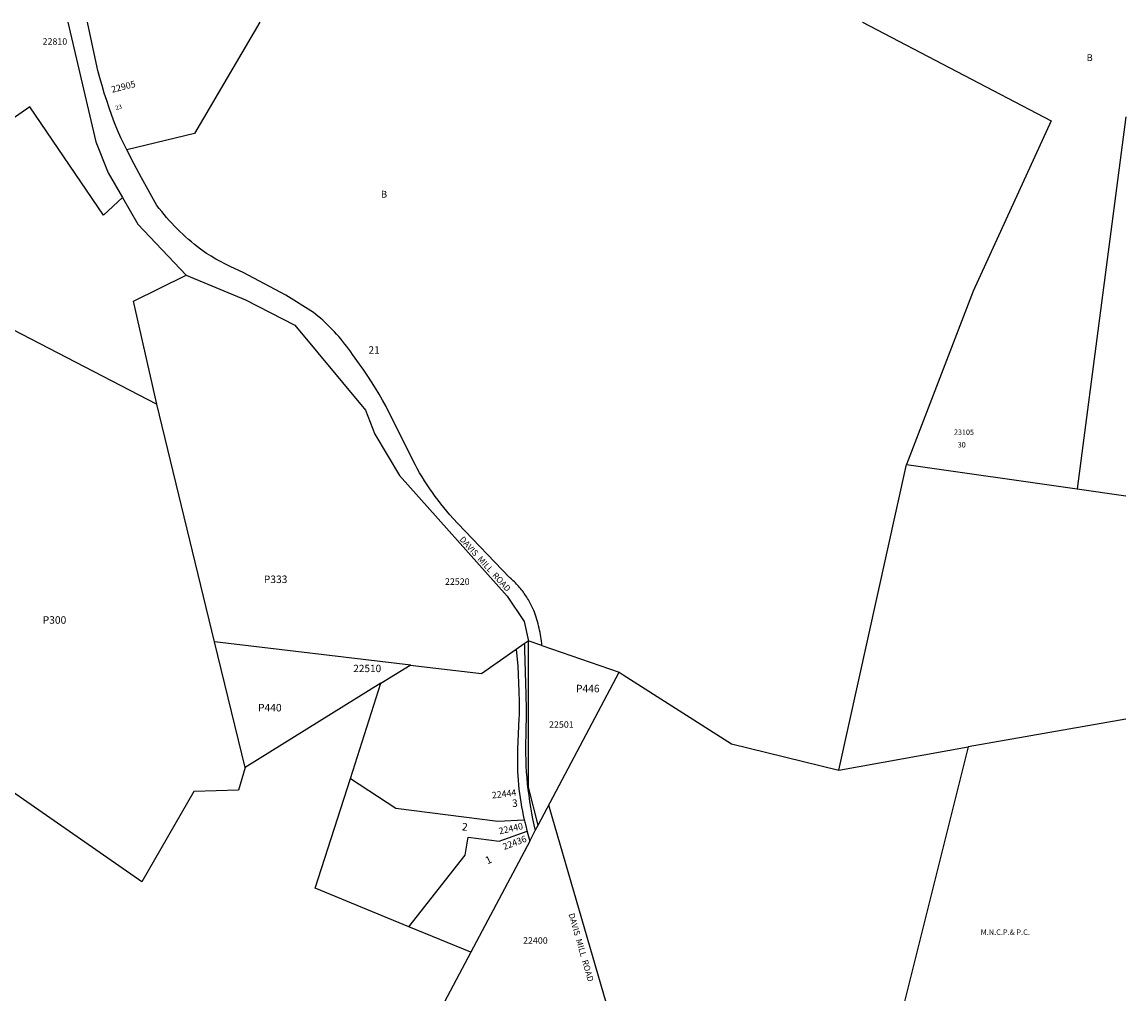
# Model space of a CAD drawing. Units: inches. Extents: x 1243697 to 1249769, y 565448 to 569469.
# Drawn here: x 1246878 to 1249769, y 566906 to 569452 of the extents above; entities that cross this region are included whole.
import ezdxf
from ezdxf.enums import TextEntityAlignment as Align

# ---------------------------------------------------------------- set-up
doc = ezdxf.new("R2010")
doc.units = ezdxf.units.IN
doc.header["$MEASUREMENT"] = 0
for name, color, linetype in [('Addresses', 5, 'Continuous'), ('Lot-Block-Parcel Text', 6, 'Continuous'), ('Parcel Boundaries', 7, 'Continuous'), ('Property Text', 7, 'Continuous'), ('Street Names', 7, 'Continuous'), ('Street ROW', 5, 'Continuous')]:
    doc.layers.add(name, color=color, linetype=linetype)
doc.styles.add('Arial', font='txt')

msp = doc.modelspace()

# ---------------------------------------------------------------- linework, layer by layer
at = {"layer": 'Parcel Boundaries'}
for p, q in [((1249769.5, 569204.1), (1249641.5, 568229.3)), ((1247382, 567828.4), (1247231.1, 568450.8)), ((1249017.7, 567492.7), (1249194.2, 568293.4)), ((1249194.2, 568293.4), (1249641.5, 568229.3)), ((1249641.5, 568229.3), (1249769.4, 568211)), ((1247896.4, 567767.4), (1247382, 567828.4)), ((1247461.7, 567499.5), (1247382, 567828.4)), ((1248239.5, 567818.8), (1248442, 567748.8)), ((1248229.4, 567347.9), (1248442, 567748.8)), ((1247817.9, 567720.3), (1247461.7, 567499.5)), ((1249769.4, 567625.8), (1249355.9, 567553.3)), ((1249017.7, 567492.7), (1249355.9, 567553.3)), ((1249355.9, 567553.3), (1249076, 566434.5)), ((1247738, 567470.8), (1247856.6, 567393)), ((1247856.6, 567393), (1248123.7, 567358.3)), ((1248123.7, 567358.3), (1248193.3, 567362.4)), ((1248038.8, 567269.3), (1248045.9, 567316.6)), ((1248045.9, 567316.6), (1248127.5, 567305.9)), ((1248127.5, 567305.9), (1248201, 567332.2)), ((1248207.6, 567306.7), (1248052.9, 567015.2)), ((1247890.8, 567082), (1248038.8, 567269.3)), ((1248052.9, 567015.2), (1247891, 566709.8))]:
    msp.add_line(p, q, dxfattribs=at)
for points in [[(1247140.6, 568993), (1247090.9, 568945.9), (1246898.4, 569230), (1246750.4, 569128.2), (1246528.9, 569452.2)], [(1247500.5, 569452.1), (1247329.3, 569160.1), (1247152.3, 569117.1)], [(1249079.2, 569451.9), (1249079.2, 569451.9), (1249573.5, 569193.3), (1249369.5, 568746.9), (1249194.2, 568293.4)], [(1247231.1, 568450.8), (1247169.5, 568721), (1247307.5, 568788.7)], [(1246822.9, 568630.8), (1246851.4, 568647.3), (1247231.1, 568450.8)], [(1248052.9, 567015.2), (1247890.8, 567082), (1247645.9, 567182.9), (1247738, 567470.8), (1247817.9, 567720.3), (1247894.3, 567767.7), (1248081.5, 567745.5), (1248172.2, 567809.1)], [(1248442, 567748.8), (1248452.1, 567742.3), (1248736.4, 567561.3), (1249017.7, 567492.7)], [(1247461.7, 567499.5), (1247445, 567439.9), (1247327.8, 567436.8), (1247191.4, 567199.7), (1246550.6, 567645)], [(1248355.4, 566601.9), (1248457.2, 566712.8), (1248266.5, 567370.1), (1248257.6, 567401)]]:
    msp.add_lwpolyline(points, dxfattribs=at)
at = {"layer": 'Street ROW'}
for p, q in [((1248172.2, 567809.1), (1248193.2, 567823.8)), ((1248193.2, 567823.8), (1248203.2, 567830.8)), ((1248239.5, 567818.8), (1248203.2, 567830.8)), ((1248221.9, 567333.9), (1248229.4, 567347.9)), ((1248207.6, 567306.7), (1248221.9, 567333.9))]:
    msp.add_line(p, q, dxfattribs=at)
for points in [[(1246997.9, 569452.1), (1247070.7, 569138.3), (1247103.2, 569057.2), (1247140.6, 568993)], [(1247152.3, 569117.1), (1247136.3, 569148.8), (1247127.7, 569169.4), (1247120.1, 569188.5), (1247112.9, 569207.8), (1247105.9, 569227.1), (1247099.4, 569246.6), (1247093.1, 569266.2), (1247087.2, 569285.9), (1247081.7, 569305.7), (1247076.5, 569325.6), (1247071.6, 569345.6), (1247048.7, 569452.1)], [(1248239.5, 567818.8), (1248238.9, 567824.6), (1248238.3, 567830.3), (1248237.5, 567836.1), (1248236.6, 567841.9), (1248235.7, 567847.6), (1248234.6, 567853.3), (1248233.5, 567859), (1248232.2, 567864.7), (1248230.9, 567870.4), (1248229.4, 567876), (1248227.9, 567881.6), (1248226.2, 567887.2), (1248224.5, 567892.7), (1248222.6, 567898.2), (1248219.7, 567906.5), (1248218.2, 567910.2), (1248216.6, 567913.8), (1248215, 567917.5), (1248213.3, 567921.1), (1248211.6, 567924.6), (1248209.8, 567928.2), (1248207.9, 567931.7), (1248206, 567935.2), (1248204, 567938.6), (1248202, 567942), (1248199.9, 567945.4), (1248197.7, 567948.7), (1248195.5, 567952), (1248193.2, 567955.3), (1248190.9, 567958.5), (1248188.5, 567961.7), (1248186.1, 567964.8), (1248183.6, 567967.9), (1248181, 567970.9), (1248178.4, 567973.9), (1248175.7, 567976.9), (1248173, 567979.8), (1248170.3, 567982.7), (1248167.5, 567985.5), (1248164.6, 567988.2), (1248161.7, 567990.9), (1248158.8, 567993.6), (1248154.7, 567997.1), (1248019.4, 568138.8), (1248007, 568152), (1247998.7, 568161.3), (1247990.6, 568170.7), (1247982.7, 568180.2), (1247975, 568189.8), (1247967.4, 568199.6), (1247960, 568209.5), (1247952.7, 568219.6), (1247945.7, 568229.7), (1247938.8, 568240), (1247932.1, 568250.4), (1247925.6, 568261), (1247919.2, 568271.6), (1247913.1, 568282.4), (1247907.1, 568293.2), (1247901.3, 568304.2), (1247831.2, 568444.9), (1247822.1, 568461.2), (1247812.8, 568477.4), (1247803.2, 568493.4), (1247793.3, 568509.3), (1247783.2, 568524.9), (1247772.7, 568540.4), (1247762, 568555.7), (1247743.4, 568581.1), (1247738.6, 568588.1), (1247733.7, 568595), (1247728.6, 568601.9), (1247723.4, 568608.6), (1247718.1, 568615.3), (1247712.7, 568621.9), (1247707.2, 568628.3), (1247701.6, 568634.7), (1247695.8, 568641), (1247690, 568647.2), (1247684, 568653.2), (1247678, 568659.2), (1247671.8, 568665.1), (1247665.5, 568670.8), (1247659.2, 568676.4), (1247652.7, 568682), (1247640.9, 568691.5), (1247568.4, 568737), (1247512.9, 568766.6), (1247456.7, 568796.2), (1247435.9, 568805.6), (1247423, 568811.7), (1247410.3, 568818.1), (1247397.8, 568824.6), (1247385.3, 568831.4), (1247372.9, 568838.5), (1247360.7, 568845.7), (1247345.1, 568857.1), (1247337.1, 568863.3), (1247329.2, 568869.6), (1247321.4, 568876.1), (1247313.7, 568882.7), (1247306.1, 568889.5), (1247298.6, 568896.4), (1247291.2, 568903.4), (1247284, 568910.5), (1247276.9, 568917.8), (1247270, 568925.1), (1247263.1, 568932.6), (1247256.4, 568940.3), (1247249.8, 568948), (1247243.4, 568955.9), (1247237.1, 568963.8), (1247230.9, 568971.9), (1247190.4, 569043.7), (1247171, 569080.2), (1247152.3, 569117.1)], [(1247140.6, 568993), (1247181.3, 568923), (1247307.5, 568788.7)], [(1247307.5, 568788.7), (1247463.4, 568724.8), (1247592.6, 568658.3), (1247777, 568435.1), (1247801.5, 568372.9), (1247866.8, 568264.1), (1248148.7, 567948.5), (1248193.4, 567881.8), (1248204, 567830.5)], [(1248229.4, 567347.9), (1248204.1, 567447.9), (1248204, 567830.5)]]:
    msp.add_lwpolyline(points, dxfattribs=at)
for points in [[(1248172.2, 567809.1), (1248176, 567765), (1248179.1, 567698.1, -0.022639), (1248179.3, 567627.9), (1248175.8, 567547.1, 0.069292), (1248193.3, 567362.4, 0.004777), (1248196.4, 567349.9), (1248201.3, 567331), (1248207.6, 567306.7)], [(1248193.2, 567823.8, -0.019096), (1248194.3, 567807.3), (1248197.4, 567691.7, -0.015164), (1248197.1, 567581.5, 0.066848), (1248221.9, 567333.9)]]:
    msp.add_lwpolyline(points, format="xyb", dxfattribs=at)

# ---------------------------------------------------------------- texts
at = {"layer": 'Addresses', "color": 18, "true_color": 0x000000, "style": 'Arial'}
for s, height, p in [('22810', 17.04, (1246963.7, 569392.9)), ('22520', 17.04, (1248017.8, 567977.8)), ('22510', 19.34, (1247781.9, 567749.1)), ('22501', 17.04, (1248290.5, 567603.3)), ('22400', 17.04, (1248222.4, 567037.6))]:
    msp.add_text(s, height=height, dxfattribs=at).set_placement(p, align=Align.CENTER)
msp.add_text('22905', height=17.04, rotation=14.2745, dxfattribs=at).set_placement((1247145.1, 569274.7), align=Align.CENTER)
for s, height, rotation, p in [('23105', 13.81, -0.5847, (1249319, 568371.1)), ('22444', 17.04, 7.1881, (1248109.4, 567417.8)), ('22440', 17.04, 12.9183, (1248128.5, 567323.9)), ('22436', 17.04, 20.6336, (1248140.7, 567283))]:
    msp.add_text(s, height=height, rotation=rotation, dxfattribs=at).set_placement(p)
at = {"layer": 'Lot-Block-Parcel Text', "color": 14, "true_color": 0xa80000, "style": 'Arial'}
for s, height, p in [('B', 17.8, (1249666.6, 569350.3)), ('B', 17.8, (1247818, 568992.3)), ('21', 19.72, (1247784.9, 568583.2)), ('30', 13.81, (1249328.8, 568337.7)), ('P333', 19.72, (1247511, 567982.5)), ('P300', 19.72, (1246931.7, 567875.9)), ('P446', 19.72, (1248328.8, 567696.2)), ('P440', 19.72, (1247495.8, 567646.1))]:
    msp.add_text(s, height=height, dxfattribs=at).set_placement(p)
for s, height, rotation, p in [('23', 11.36, 15.4604, (1247123.8, 569221.3)), ('3', 19.7, 4.1261, (1248161.9, 567395.5)), ('2', 19.7, -4.9678, (1248029.2, 567334.6)), ('1', 19.7, 26.2954, (1248097.1, 567245.1))]:
    msp.add_text(s, height=height, rotation=rotation, dxfattribs=at).set_placement(p)
at = {"layer": 'Property Text', "color": 221, "true_color": 0xff73df, "style": 'Arial'}
msp.add_text('M.N.C.P.& P.C.', height=14.2, dxfattribs=at).set_placement((1249389.1, 567060.7))
at = {"layer": 'Street Names', "color": 18, "true_color": 0x000000, "style": 'Arial'}
for rotation, p in [(-47.6727, (1248022.5, 568095.9)), (-73.88, (1248308.8, 567115))]:
    msp.add_text('DAVIS  MILL  ROAD', height=15.975, rotation=rotation, dxfattribs=at).set_placement(p)

doc.saveas('drawing.dxf')
